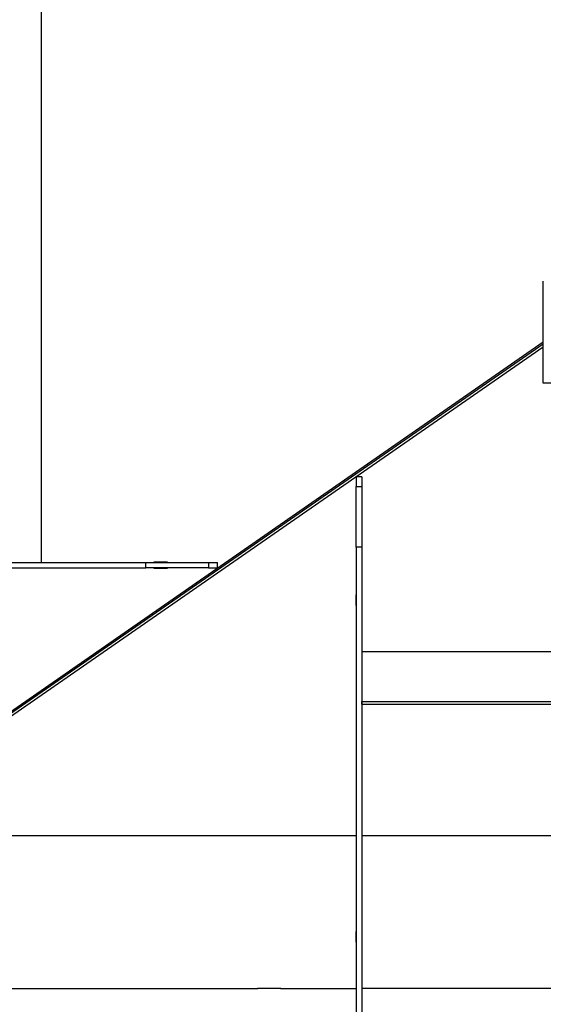
# Model space of a CAD drawing. Units: millimetres. Extents: x -10107 to 15739, y -11127 to 15242.
# Drawn here: x -365 to 102, y 8030 to 8908 of the extents above; entities that cross this region are included whole.
import ezdxf

# ---------------------------------------------------------------- set-up
doc = ezdxf.new("R2010")
doc.units = ezdxf.units.MM

msp = doc.modelspace()

# ---------------------------------------------------------------- linework, layer by layer
at = {"color": 7, "linetype": 'Continuous', "lineweight": 25}
for p, q in [((-345.61, 9034.23), (-345.61, 8554.23)), ((102.2, 8584.23), (102.2, 8675.23)), ((-528.78, 8182.95), (102.2, 8620.92)), ((-526.38, 8182.95), (102.2, 8619.26)), ((-526.38, 8180.29), (102.2, 8616.6)), ((110.2, 8584.23), (102.2, 8584.23)), ((-345.43, 8554.53), (-345.61, 8554.53)), ((-345.61, 8554.23), (-345.43, 8554.23)), ((-345.43, 8533.93), (-345.43, 8554.53)), ((-345.43, 8534.23), (-345.61, 8534.23)), ((-345.61, 8534.23), (-345.61, 8424.23)), ((-345.61, 8533.93), (-345.43, 8533.93)), ((-59.8, 8500.68), (-64.8, 8500.68)), ((-64.8, 8500.68), (-64.8, 8491.81)), ((-59.8, 8500.68), (-59.8, 8491.81)), ((-64.8, 8491.81), (-59.8, 8491.81)), ((-64.8, 8437.85), (-64.8, 8491.81)), ((-59.8, 8491.81), (-59.8, 8437.85)), ((-59.8, 8437.85), (-64.8, 8437.85)), ((-64.8, 8437.85), (-64.8, 7759.23)), ((-59.8, 8437.85), (-59.8, 7759.23)), ((-1264.3, 8424.23), (-252.38, 8424.23)), ((-1264.3, 8419.23), (-252.38, 8419.23)), ((-252.38, 8419.23), (-252.38, 8424.23)), ((-252.38, 8424.23), (-196.37, 8424.23)), ((-196.37, 8419.23), (-252.38, 8419.23)), ((-245.25, 8424.53), (-245.25, 8424.23)), ((-232.88, 8424.53), (-245.25, 8424.53)), ((-245.25, 8419.23), (-245.25, 8418.93)), ((-245.25, 8418.93), (-232.88, 8418.93)), ((-242.86, 8424.53), (-242.86, 8424.23)), ((-242.86, 8419.23), (-242.86, 8418.93)), ((-232.88, 8424.23), (-232.88, 8424.53)), ((-232.88, 8418.93), (-232.88, 8419.23)), ((-196.37, 8424.23), (-196.37, 8419.23)), ((-196.37, 8424.23), (-188.38, 8424.23)), ((-196.37, 8419.23), (-188.38, 8419.23)), ((-188.38, 8419.23), (-188.38, 8424.23)), ((-64.8, 8395.31), (-65.1, 8395.31)), ((-65.1, 8395.31), (-65.1, 8385.78)), ((-59.5, 8395.31), (-59.8, 8395.31)), ((-59.5, 8385.78), (-59.5, 8395.31)), ((-64.8, 8388.44), (-65.1, 8388.44)), ((-65.1, 8385.78), (-64.8, 8385.78)), ((-59.5, 8388.44), (-59.8, 8388.44)), ((-59.8, 8385.78), (-59.5, 8385.78)), ((50.2, 8344.4), (-59.8, 8344.4)), ((70.5, 8344.54), (49.9, 8344.54)), ((49.9, 8344.54), (49.9, 8344.4)), ((50.2, 8344.54), (50.2, 8344.4)), ((70.2, 8344.4), (70.2, 8344.54)), ((550.2, 8344.4), (70.2, 8344.4)), ((70.5, 8344.4), (70.5, 8344.54)), ((-59.8, 8300.06), (680.2, 8300.06)), ((-59.8, 8297.75), (-59.8, 8300.06)), ((-59.8, 8297.75), (680.2, 8297.75)), ((-64.8, 8180.29), (-526.38, 8180.29)), ((310.2, 8180.29), (-59.8, 8180.29)), ((680.2, 8180.29), (-59.8, 8180.29)), ((-64.8, 8094.82), (-65.1, 8094.82)), ((-65.1, 8094.82), (-65.1, 8085.29)), ((-59.5, 8094.82), (-59.8, 8094.82)), ((-59.5, 8085.29), (-59.5, 8094.82)), ((-64.8, 8087.95), (-65.1, 8087.95)), ((-65.1, 8085.29), (-64.8, 8085.29)), ((-59.5, 8087.95), (-59.8, 8087.95)), ((-59.8, 8085.29), (-59.5, 8085.29)), ((-632.3, 8043.91), (-152.3, 8043.91)), ((-132, 8044.05), (-152.6, 8044.05)), ((-152.6, 8044.05), (-152.6, 8043.91)), ((-152.3, 8043.91), (-152.3, 8044.05)), ((-132.3, 8044.05), (-132.3, 8043.91)), ((-132.3, 8043.91), (-64.8, 8043.91)), ((-132, 8043.91), (-132, 8044.05)), ((50.2, 8043.91), (-59.8, 8043.91)), ((70.5, 8044.05), (49.9, 8044.05)), ((49.9, 8044.05), (49.9, 8043.91)), ((50.2, 8044.05), (50.2, 8043.91)), ((70.2, 8043.91), (70.2, 8044.05)), ((550.2, 8043.91), (70.2, 8043.91)), ((70.5, 8043.91), (70.5, 8044.05))]:
    msp.add_line(p, q, dxfattribs=at)

doc.saveas('drawing.dxf')
